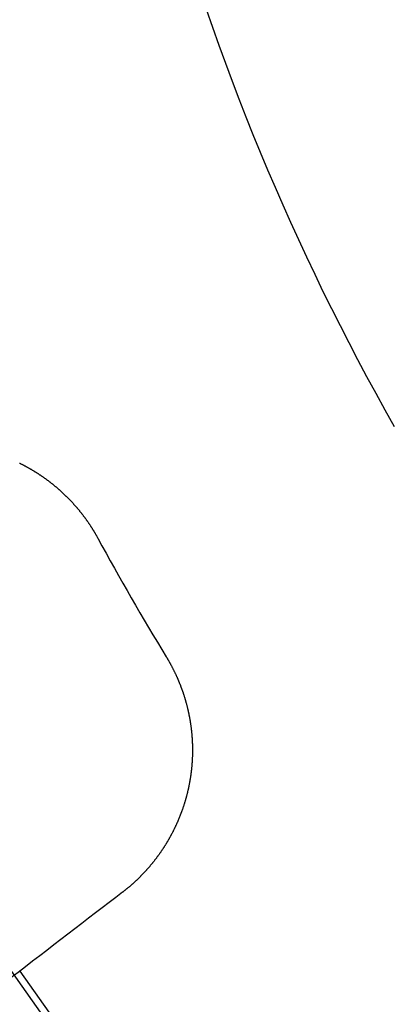
# Model space of a CAD drawing. Extents: x -250 to 250, y -650 to 370.
# Drawn here: x -28 to -24, y -420 to -409 of the extents above; entities that cross this region are included whole.
import ezdxf

# ---------------------------------------------------------------- set-up
doc = ezdxf.new("R2010")
doc.units = 0
doc.header["$LTSCALE"] = 20
doc.linetypes.add('VERDECKT', pattern=[0.375, 0.25, -0.125])
doc.layers.get('0').update_dxf_attribs({"linetype": 'CONTINUOUS'})

msp = doc.modelspace()

# ---------------------------------------------------------------- linework, layer by layer
at = {"color": 3}
for points in [[(-28.0976, -413.9945, 0), (-28.093, -413.9967, 0), (-28.0885, -413.999, 0), (-28.0839, -414.0012, 0), (-28.0794, -414.0035, 0), (-28.0748, -414.0058, 0), (-28.0703, -414.0081, 0), (-28.0657, -414.0104, 0), (-28.0612, -414.0127, 0), (-28.0567, -414.0151, 0), (-28.0522, -414.0174, 0), (-28.0476, -414.0198, 0), (-28.0431, -414.0222, 0), (-28.0386, -414.0245, 0), (-28.0341, -414.0269, 0), (-28.0296, -414.0294, 0), (-28.0251, -414.0318, 0), (-28.0206, -414.0342, 0), (-28.0161, -414.0367, 0), (-28.0116, -414.0391, 0), (-28.0071, -414.0416, 0), (-28.0027, -414.0441, 0), (-27.9982, -414.0466, 0), (-27.9937, -414.0491, 0), (-27.9893, -414.0516, 0), (-27.9848, -414.0542, 0), (-27.9803, -414.0567, 0), (-27.9759, -414.0593, 0), (-27.9715, -414.0619, 0), (-27.967, -414.0645, 0), (-27.9626, -414.0671, 0), (-27.9582, -414.0697, 0), (-27.9537, -414.0723, 0), (-27.9493, -414.075, 0), (-27.9449, -414.0776, 0), (-27.9405, -414.0803, 0), (-27.9361, -414.0829, 0), (-27.9317, -414.0856, 0), (-27.9273, -414.0883, 0), (-27.9229, -414.091, 0), (-27.9185, -414.0938, 0), (-27.9142, -414.0965, 0), (-27.9098, -414.0992, 0), (-27.9054, -414.102, 0), (-27.9011, -414.1048, 0), (-27.8967, -414.1076, 0), (-27.8924, -414.1104, 0), (-27.8881, -414.1132, 0), (-27.8837, -414.116, 0), (-27.8794, -414.1188, 0), (-27.8751, -414.1217, 0), (-27.8708, -414.1245, 0), (-27.8665, -414.1274, 0), (-27.8622, -414.1303, 0), (-27.8579, -414.1331, 0), (-27.8536, -414.136, 0), (-27.8493, -414.139, 0), (-27.845, -414.1419, 0), (-27.8408, -414.1448, 0), (-27.8365, -414.1478, 0), (-27.8323, -414.1507, 0), (-27.828, -414.1537, 0), (-27.8238, -414.1567, 0), (-27.8195, -414.1597, 0), (-27.8153, -414.1627, 0), (-27.8111, -414.1657, 0), (-27.8069, -414.1687, 0), (-27.8027, -414.1717, 0), (-27.7985, -414.1748, 0), (-27.7943, -414.1779, 0), (-27.7901, -414.1809, 0), (-27.786, -414.184, 0), (-27.7818, -414.1871, 0), (-27.7776, -414.1902, 0), (-27.7735, -414.1933, 0), (-27.7693, -414.1964, 0), (-27.7652, -414.1996, 0), (-27.7611, -414.2027, 0), (-27.757, -414.2059, 0), (-27.7529, -414.2091, 0), (-27.7487, -414.2122, 0), (-27.7447, -414.2154, 0), (-27.7406, -414.2186, 0), (-27.7365, -414.2219, 0), (-27.7324, -414.2251, 0), (-27.7284, -414.2283, 0), (-27.7243, -414.2316, 0), (-27.7203, -414.2348, 0), (-27.7162, -414.2381, 0), (-27.7122, -414.2414, 0), (-27.7082, -414.2446, 0), (-27.7042, -414.2479, 0), (-27.7002, -414.2513, 0), (-27.6962, -414.2546, 0), (-27.6922, -414.2579, 0), (-27.6882, -414.2612, 0), (-27.6842, -414.2646, 0), (-27.6803, -414.268, 0), (-27.6763, -414.2713, 0), (-27.6724, -414.2747, 0), (-27.6685, -414.2781, 0), (-27.6645, -414.2815, 0), (-27.6606, -414.2849, 0), (-27.6567, -414.2883, 0), (-27.6528, -414.2918, 0), (-27.6489, -414.2952, 0), (-27.6451, -414.2987, 0), (-27.6412, -414.3021, 0), (-27.6373, -414.3056, 0), (-27.6335, -414.3091, 0), (-27.6296, -414.3126, 0), (-27.6258, -414.3161, 0), (-27.622, -414.3196, 0), (-27.6182, -414.3231, 0), (-27.6144, -414.3266, 0), (-27.6106, -414.3302, 0), (-27.6068, -414.3337, 0), (-27.603, -414.3373, 0), (-27.5992, -414.3409, 0), (-27.5955, -414.3444, 0), (-27.5917, -414.348, 0), (-27.588, -414.3516, 0), (-27.5843, -414.3552, 0), (-27.5806, -414.3588, 0), (-27.5769, -414.3625, 0), (-27.5732, -414.3661, 0), (-27.5695, -414.3697, 0), (-27.5658, -414.3734, 0), (-27.5621, -414.3771, 0), (-27.5585, -414.3807, 0), (-27.5548, -414.3844, 0), (-27.5512, -414.3881, 0), (-27.5476, -414.3918, 0), (-27.5439, -414.3955, 0), (-27.5403, -414.3992, 0), (-27.5367, -414.4029, 0), (-27.5332, -414.4066, 0), (-27.5296, -414.4104, 0), (-27.526, -414.4141, 0), (-27.5225, -414.4179, 0), (-27.5189, -414.4216, 0), (-27.5154, -414.4254, 0), (-27.5119, -414.4292, 0), (-27.5084, -414.433, 0), (-27.5049, -414.4368, 0), (-27.5014, -414.4406, 0), (-27.4979, -414.4444, 0), (-27.4944, -414.4482, 0), (-27.491, -414.452, 0), (-27.4875, -414.4559, 0), (-27.4841, -414.4597, 0), (-27.4806, -414.4636, 0), (-27.4772, -414.4674, 0), (-27.4738, -414.4713, 0), (-27.4704, -414.4751, 0), (-27.4671, -414.479, 0), (-27.4637, -414.4829, 0), (-27.4603, -414.4868, 0), (-27.457, -414.4907, 0), (-27.4536, -414.4946, 0), (-27.4503, -414.4985, 0), (-27.447, -414.5025, 0), (-27.4437, -414.5064, 0), (-27.4404, -414.5103, 0), (-27.4371, -414.5143, 0), (-27.4339, -414.5182, 0), (-27.4306, -414.5222, 0), (-27.4273, -414.5261, 0), (-27.4241, -414.5301, 0), (-27.4209, -414.5341, 0), (-27.4177, -414.5381, 0), (-27.4145, -414.5421, 0), (-27.4113, -414.5461, 0), (-27.4081, -414.5501, 0), (-27.405, -414.5541, 0), (-27.4018, -414.5581, 0), (-27.3987, -414.5621, 0), (-27.3955, -414.5662, 0), (-27.3924, -414.5702, 0), (-27.3893, -414.5742, 0), (-27.3862, -414.5783, 0), (-27.3831, -414.5824, 0), (-27.3801, -414.5864, 0), (-27.377, -414.5905, 0), (-27.374, -414.5945, 0), (-27.3709, -414.5986, 0), (-27.3679, -414.6027, 0), (-27.3649, -414.6068, 0), (-27.3619, -414.6109, 0), (-27.3589, -414.615, 0), (-27.3559, -414.6191, 0), (-27.353, -414.6232, 0), (-27.35, -414.6273, 0), (-27.3471, -414.6314, 0), (-27.3442, -414.6356, 0), (-27.3412, -414.6397, 0), (-27.3383, -414.6438, 0), (-27.3355, -414.648, 0), (-27.3326, -414.6521, 0), (-27.3297, -414.6563, 0), (-27.3269, -414.6604, 0), (-27.324, -414.6646, 0), (-27.3212, -414.6688, 0), (-27.3184, -414.6729, 0), (-27.3156, -414.6771, 0), (-27.3128, -414.6813, 0), (-27.31, -414.6854, 0), (-27.3072, -414.6896, 0), (-27.3045, -414.6938, 0), (-27.3017, -414.698, 0), (-27.299, -414.7022, 0), (-27.2963, -414.7064, 0), (-27.2936, -414.7106, 0), (-27.2909, -414.7148, 0), (-27.2882, -414.719, 0), (-27.2855, -414.7233, 0), (-27.2829, -414.7275, 0), (-27.2802, -414.7317, 0), (-27.2776, -414.7359, 0), (-27.275, -414.7401, 0), (-27.2724, -414.7444, 0), (-27.2698, -414.7486, 0), (-27.2672, -414.7529, 0), (-27.2646, -414.7571, 0), (-27.262, -414.7613, 0), (-27.2595, -414.7656, 0), (-27.257, -414.7698, 0), (-27.2545, -414.7741, 0), (-27.2519, -414.7783, 0), (-27.2494, -414.7826, 0), (-27.247, -414.7869, 0), (-27.2445, -414.7911, 0), (-27.242, -414.7954, 0), (-27.2396, -414.7997, 0), (-27.2372, -414.8039, 0), (-27.2347, -414.8082, 0), (-27.2323, -414.8125, 0), (-27.23, -414.8168, 0), (-27.2276, -414.821, 0), (-27.2252, -414.8253, 0), (-27.2228, -414.8296, 0), (-27.2205, -414.8339, 0)], [(-26.4568, -416.1567, 0), (-26.4542, -416.1609, 0), (-26.4517, -416.1651, 0), (-26.4492, -416.1693, 0), (-26.4467, -416.1735, 0), (-26.4442, -416.1777, 0), (-26.4417, -416.1819, 0), (-26.4392, -416.1861, 0), (-26.4367, -416.1904, 0), (-26.4342, -416.1946, 0), (-26.4317, -416.1989, 0), (-26.4293, -416.2031, 0), (-26.4268, -416.2074, 0), (-26.4244, -416.2117, 0), (-26.422, -416.216, 0), (-26.4195, -416.2203, 0), (-26.4171, -416.2246, 0), (-26.4147, -416.229, 0), (-26.4123, -416.2333, 0), (-26.4099, -416.2376, 0), (-26.4076, -416.242, 0), (-26.4052, -416.2464, 0), (-26.4028, -416.2507, 0), (-26.4005, -416.2551, 0), (-26.3981, -416.2595, 0), (-26.3958, -416.2639, 0), (-26.3935, -416.2683, 0), (-26.3912, -416.2727, 0), (-26.3888, -416.2772, 0), (-26.3865, -416.2816, 0), (-26.3843, -416.2861, 0), (-26.382, -416.2905, 0), (-26.3797, -416.295, 0), (-26.3775, -416.2994, 0), (-26.3752, -416.3039, 0), (-26.373, -416.3084, 0), (-26.3707, -416.3129, 0), (-26.3685, -416.3174, 0), (-26.3663, -416.3219, 0), (-26.3641, -416.3265, 0), (-26.3619, -416.331, 0), (-26.3597, -416.3355, 0), (-26.3576, -416.3401, 0), (-26.3554, -416.3446, 0), (-26.3532, -416.3492, 0), (-26.3511, -416.3538, 0), (-26.349, -416.3584, 0), (-26.3469, -416.3629, 0), (-26.3447, -416.3675, 0), (-26.3426, -416.3722, 0), (-26.3406, -416.3768, 0), (-26.3385, -416.3814, 0), (-26.3364, -416.386, 0), (-26.3344, -416.3906, 0), (-26.3323, -416.3953, 0), (-26.3303, -416.3999, 0), (-26.3282, -416.4046, 0), (-26.3262, -416.4093, 0), (-26.3242, -416.4139, 0), (-26.3222, -416.4186, 0), (-26.3203, -416.4233, 0), (-26.3183, -416.428, 0), (-26.3163, -416.4327, 0), (-26.3144, -416.4374, 0), (-26.3124, -416.4421, 0), (-26.3105, -416.4469, 0), (-26.3086, -416.4516, 0), (-26.3067, -416.4563, 0), (-26.3048, -416.4611, 0), (-26.3029, -416.4658, 0), (-26.301, -416.4706, 0), (-26.2992, -416.4754, 0), (-26.2973, -416.4801, 0), (-26.2955, -416.4849, 0), (-26.2937, -416.4897, 0), (-26.2919, -416.4945, 0), (-26.2901, -416.4993, 0), (-26.2883, -416.5041, 0), (-26.2865, -416.5089, 0), (-26.2847, -416.5137, 0), (-26.283, -416.5186, 0), (-26.2813, -416.5234, 0), (-26.2795, -416.5282, 0), (-26.2778, -416.5331, 0), (-26.2761, -416.5379, 0), (-26.2744, -416.5428, 0), (-26.2727, -416.5477, 0), (-26.2711, -416.5525, 0), (-26.2694, -416.5574, 0), (-26.2678, -416.5623, 0), (-26.2661, -416.5672, 0), (-26.2645, -416.5721, 0), (-26.2629, -416.5769, 0), (-26.2613, -416.5819, 0), (-26.2597, -416.5868, 0), (-26.2581, -416.5917, 0), (-26.2566, -416.5966, 0), (-26.255, -416.6015, 0), (-26.2535, -416.6064, 0), (-26.252, -416.6114, 0), (-26.2505, -416.6163, 0), (-26.249, -416.6213, 0), (-26.2475, -416.6262, 0), (-26.246, -416.6312, 0), (-26.2446, -416.6361, 0), (-26.2431, -416.6411, 0), (-26.2417, -416.6461, 0), (-26.2402, -416.651, 0), (-26.2388, -416.656, 0), (-26.2374, -416.661, 0), (-26.236, -416.666, 0), (-26.2347, -416.671, 0), (-26.2333, -416.676, 0), (-26.232, -416.681, 0), (-26.2306, -416.686, 0), (-26.2293, -416.691, 0), (-26.228, -416.696, 0), (-26.2267, -416.701, 0), (-26.2254, -416.706, 0), (-26.2241, -416.7111, 0), (-26.2229, -416.7161, 0), (-26.2216, -416.7211, 0), (-26.2204, -416.7262, 0), (-26.2192, -416.7312, 0), (-26.218, -416.7363, 0), (-26.2168, -416.7413, 0), (-26.2156, -416.7464, 0), (-26.2144, -416.7514, 0), (-26.2133, -416.7565, 0), (-26.2121, -416.7615, 0), (-26.211, -416.7666, 0), (-26.2099, -416.7717, 0), (-26.2088, -416.7767, 0), (-26.2077, -416.7818, 0), (-26.2066, -416.7869, 0), (-26.2055, -416.792, 0), (-26.2045, -416.7971, 0), (-26.2034, -416.8022, 0), (-26.2024, -416.8072, 0), (-26.2014, -416.8123, 0), (-26.2004, -416.8174, 0), (-26.1994, -416.8225, 0), (-26.1985, -416.8276, 0), (-26.1975, -416.8327, 0), (-26.1966, -416.8378, 0), (-26.1956, -416.843, 0), (-26.1947, -416.8481, 0), (-26.1938, -416.8532, 0), (-26.1929, -416.8583, 0), (-26.192, -416.8634, 0), (-26.1912, -416.8685, 0), (-26.1903, -416.8737, 0), (-26.1895, -416.8788, 0), (-26.1886, -416.8839, 0), (-26.1878, -416.889, 0), (-26.187, -416.8942, 0), (-26.1863, -416.8993, 0), (-26.1855, -416.9044, 0), (-26.1847, -416.9096, 0), (-26.184, -416.9147, 0), (-26.1833, -416.9199, 0), (-26.1825, -416.925, 0), (-26.1818, -416.9301, 0), (-26.1811, -416.9353, 0), (-26.1805, -416.9404, 0), (-26.1798, -416.9456, 0), (-26.1792, -416.9507, 0), (-26.1785, -416.9559, 0), (-26.1779, -416.961, 0), (-26.1773, -416.9662, 0), (-26.1767, -416.9713, 0), (-26.1761, -416.9765, 0), (-26.1755, -416.9817, 0), (-26.175, -416.9868, 0), (-26.1744, -416.992, 0), (-26.1739, -416.9971, 0), (-26.1734, -417.0023, 0), (-26.1729, -417.0074, 0), (-26.1724, -417.0126, 0), (-26.1719, -417.0178, 0), (-26.1715, -417.0229, 0), (-26.171, -417.0281, 0), (-26.1706, -417.0332, 0), (-26.1702, -417.0384, 0), (-26.1697, -417.0436, 0), (-26.1693, -417.0487, 0), (-26.169, -417.0539, 0), (-26.1686, -417.0591, 0), (-26.1682, -417.0642, 0), (-26.1679, -417.0694, 0), (-26.1676, -417.0745, 0), (-26.1673, -417.0797, 0), (-26.167, -417.0849, 0), (-26.1667, -417.09, 0), (-26.1664, -417.0952, 0), (-26.1661, -417.1003, 0), (-26.1659, -417.1055, 0), (-26.1656, -417.1107, 0), (-26.1654, -417.1158, 0), (-26.1652, -417.121, 0), (-26.165, -417.1261, 0), (-26.1648, -417.1313, 0), (-26.1647, -417.1364, 0), (-26.1645, -417.1416, 0), (-26.1644, -417.1467, 0), (-26.1642, -417.1519, 0), (-26.1641, -417.157, 0), (-26.164, -417.1622, 0), (-26.1639, -417.1673, 0), (-26.1638, -417.1725, 0), (-26.1638, -417.1776, 0), (-26.1637, -417.1828, 0), (-26.1637, -417.1879, 0), (-26.1637, -417.193, 0), (-26.1637, -417.1982, 0), (-26.1637, -417.2033, 0), (-26.1637, -417.2085, 0), (-26.1637, -417.2136, 0), (-26.1638, -417.2187, 0), (-26.1638, -417.2238, 0), (-26.1639, -417.229, 0), (-26.164, -417.2341, 0), (-26.1641, -417.2392, 0), (-26.1642, -417.2443, 0), (-26.1643, -417.2494, 0), (-26.1644, -417.2546, 0), (-26.1646, -417.2597, 0), (-26.1647, -417.2648, 0), (-26.1649, -417.2699, 0), (-26.1651, -417.275, 0), (-26.1653, -417.2801, 0), (-26.1655, -417.2852, 0), (-26.1657, -417.2903, 0), (-26.166, -417.2954, 0), (-26.1662, -417.3004, 0), (-26.1665, -417.3055, 0), (-26.1668, -417.3106, 0), (-26.1671, -417.3157, 0), (-26.1674, -417.3208, 0), (-26.1677, -417.3258, 0), (-26.168, -417.3309, 0), (-26.1684, -417.336, 0), (-26.1687, -417.341, 0), (-26.1691, -417.3461, 0), (-26.1695, -417.3511, 0), (-26.1699, -417.3562, 0), (-26.1703, -417.3612, 0), (-26.1707, -417.3663, 0), (-26.1711, -417.3713, 0), (-26.1716, -417.3764, 0), (-26.172, -417.3814, 0), (-26.1725, -417.3864, 0), (-26.173, -417.3914, 0), (-26.1735, -417.3965, 0), (-26.174, -417.4015, 0), (-26.1745, -417.4065, 0), (-26.175, -417.4115, 0), (-26.1755, -417.4165, 0), (-26.1761, -417.4215, 0), (-26.1767, -417.4265, 0), (-26.1772, -417.4315, 0), (-26.1778, -417.4364, 0), (-26.1784, -417.4414, 0), (-26.179, -417.4464, 0), (-26.1797, -417.4513, 0), (-26.1803, -417.4563, 0), (-26.1809, -417.4613, 0), (-26.1816, -417.4662, 0), (-26.1823, -417.4712, 0), (-26.183, -417.4761, 0), (-26.1837, -417.481, 0), (-26.1844, -417.486, 0), (-26.1851, -417.4909, 0), (-26.1858, -417.4958, 0), (-26.1866, -417.5007, 0), (-26.1873, -417.5056, 0), (-26.1881, -417.5105, 0), (-26.1889, -417.5154, 0), (-26.1896, -417.5203, 0), (-26.1904, -417.5252, 0), (-26.1913, -417.5301, 0), (-26.1921, -417.535, 0), (-26.1929, -417.5398, 0), (-26.1938, -417.5447, 0), (-26.1946, -417.5495, 0), (-26.1955, -417.5544, 0), (-26.1964, -417.5592, 0), (-26.1972, -417.5641, 0), (-26.1982, -417.5689, 0), (-26.1991, -417.5737, 0), (-26.2, -417.5785, 0), (-26.2009, -417.5833, 0), (-26.2019, -417.5881, 0), (-26.2028, -417.5929, 0), (-26.2038, -417.5977, 0), (-26.2048, -417.6025, 0), (-26.2058, -417.6073, 0), (-26.2068, -417.612, 0), (-26.2078, -417.6168, 0), (-26.2088, -417.6216, 0), (-26.2098, -417.6264, 0), (-26.2109, -417.6311, 0), (-26.212, -417.6359, 0), (-26.213, -417.6407, 0), (-26.2141, -417.6455, 0), (-26.2152, -417.6503, 0), (-26.2163, -417.6551, 0), (-26.2175, -417.6598, 0), (-26.2186, -417.6646, 0), (-26.2198, -417.6694, 0), (-26.2209, -417.6742, 0), (-26.2221, -417.679, 0), (-26.2233, -417.6838, 0), (-26.2245, -417.6886, 0), (-26.2257, -417.6934, 0), (-26.2269, -417.6982, 0), (-26.2282, -417.703, 0), (-26.2294, -417.7078, 0), (-26.2307, -417.7126, 0), (-26.232, -417.7173, 0), (-26.2333, -417.7221, 0), (-26.2346, -417.7269, 0), (-26.2359, -417.7317, 0), (-26.2373, -417.7365, 0), (-26.2386, -417.7413, 0), (-26.24, -417.7461, 0), (-26.2413, -417.7509, 0), (-26.2427, -417.7557, 0), (-26.2441, -417.7605, 0), (-26.2455, -417.7653, 0), (-26.2469, -417.7701, 0), (-26.2484, -417.7749, 0), (-26.2498, -417.7797, 0), (-26.2513, -417.7845, 0), (-26.2528, -417.7893, 0), (-26.2543, -417.7941, 0), (-26.2558, -417.7989, 0), (-26.2573, -417.8037, 0), (-26.2588, -417.8085, 0), (-26.2603, -417.8133, 0), (-26.2619, -417.8181, 0), (-26.2635, -417.8229, 0), (-26.265, -417.8276, 0), (-26.2666, -417.8324, 0), (-26.2682, -417.8372, 0), (-26.2698, -417.842, 0), (-26.2715, -417.8468, 0), (-26.2731, -417.8516, 0), (-26.2748, -417.8563, 0), (-26.2764, -417.8611, 0), (-26.2781, -417.8659, 0), (-26.2798, -417.8707, 0), (-26.2815, -417.8755, 0), (-26.2832, -417.8802, 0), (-26.285, -417.885, 0), (-26.2867, -417.8898, 0), (-26.2885, -417.8945, 0), (-26.2902, -417.8993, 0), (-26.292, -417.9041, 0), (-26.2938, -417.9088, 0), (-26.2956, -417.9136, 0), (-26.2975, -417.9183, 0), (-26.2993, -417.9231, 0), (-26.3012, -417.9278, 0), (-26.303, -417.9326, 0), (-26.3049, -417.9373, 0), (-26.3068, -417.942, 0), (-26.3087, -417.9468, 0), (-26.3106, -417.9515, 0), (-26.3125, -417.9563, 0), (-26.3145, -417.961, 0), (-26.3164, -417.9657, 0), (-26.3184, -417.9704, 0), (-26.3204, -417.9751, 0), (-26.3224, -417.9799, 0), (-26.3244, -417.9846, 0), (-26.3264, -417.9893, 0), (-26.3284, -417.994, 0), (-26.3305, -417.9987, 0), (-26.3325, -418.0034, 0), (-26.3346, -418.0081, 0), (-26.3367, -418.0128, 0), (-26.3388, -418.0175, 0), (-26.3409, -418.0221, 0), (-26.343, -418.0268, 0), (-26.3451, -418.0315, 0), (-26.3473, -418.0362, 0), (-26.3494, -418.0408, 0), (-26.3516, -418.0455, 0), (-26.3538, -418.0502, 0), (-26.356, -418.0548, 0), (-26.3582, -418.0595, 0), (-26.3604, -418.0641, 0), (-26.3627, -418.0687, 0), (-26.3649, -418.0734, 0), (-26.3672, -418.078, 0), (-26.3694, -418.0826, 0), (-26.3717, -418.0873, 0), (-26.374, -418.0919, 0), (-26.3763, -418.0965, 0), (-26.3786, -418.1011, 0), (-26.381, -418.1057, 0), (-26.3833, -418.1103, 0), (-26.3857, -418.1149, 0), (-26.3881, -418.1195, 0), (-26.3904, -418.1241, 0), (-26.3928, -418.1286, 0), (-26.3952, -418.1332, 0), (-26.3977, -418.1378, 0), (-26.4001, -418.1423, 0), (-26.4025, -418.1469, 0), (-26.405, -418.1514, 0), (-26.4075, -418.156, 0), (-26.4099, -418.1605, 0), (-26.4124, -418.1651, 0), (-26.4149, -418.1696, 0), (-26.4175, -418.1741, 0), (-26.42, -418.1786, 0), (-26.4225, -418.1831, 0), (-26.4251, -418.1876, 0), (-26.4276, -418.1921, 0), (-26.4302, -418.1966, 0), (-26.4328, -418.2011, 0), (-26.4354, -418.2056, 0), (-26.438, -418.2101, 0), (-26.4406, -418.2145, 0), (-26.4433, -418.219, 0), (-26.4459, -418.2234, 0), (-26.4486, -418.2279, 0), (-26.4512, -418.2323, 0), (-26.4539, -418.2368, 0), (-26.4566, -418.2412, 0), (-26.4593, -418.2456, 0), (-26.462, -418.25, 0), (-26.4648, -418.2544, 0), (-26.4675, -418.2588, 0), (-26.4703, -418.2632, 0), (-26.473, -418.2676, 0), (-26.4758, -418.272, 0), (-26.4786, -418.2763, 0), (-26.4814, -418.2807, 0), (-26.4842, -418.2851, 0), (-26.487, -418.2894, 0), (-26.4898, -418.2938, 0), (-26.4927, -418.2981, 0), (-26.4955, -418.3024, 0), (-26.4984, -418.3067, 0), (-26.5013, -418.311, 0), (-26.5042, -418.3154, 0), (-26.5071, -418.3196, 0), (-26.51, -418.3239, 0), (-26.5129, -418.3282, 0), (-26.5158, -418.3325, 0), (-26.5188, -418.3368, 0), (-26.5217, -418.341, 0), (-26.5247, -418.3453, 0), (-26.5277, -418.3495, 0), (-26.5306, -418.3537, 0), (-26.5336, -418.358, 0), (-26.5367, -418.3622, 0), (-26.5397, -418.3664, 0), (-26.5427, -418.3706, 0), (-26.5457, -418.3748, 0), (-26.5488, -418.379, 0), (-26.5519, -418.3832, 0), (-26.5549, -418.3873, 0), (-26.558, -418.3915, 0), (-26.5611, -418.3956, 0), (-26.5642, -418.3998, 0), (-26.5673, -418.4039, 0), (-26.5704, -418.408, 0), (-26.5736, -418.4122, 0), (-26.5767, -418.4163, 0), (-26.5799, -418.4204, 0), (-26.583, -418.4245, 0), (-26.5862, -418.4285, 0), (-26.5894, -418.4326, 0), (-26.5926, -418.4367, 0), (-26.5958, -418.4407, 0), (-26.599, -418.4448, 0), (-26.6022, -418.4488, 0), (-26.6055, -418.4529, 0), (-26.6087, -418.4569, 0), (-26.612, -418.4609, 0), (-26.6152, -418.4649, 0), (-26.6185, -418.4689, 0), (-26.6218, -418.4729, 0), (-26.6251, -418.4769, 0), (-26.6284, -418.4808, 0), (-26.6317, -418.4848, 0), (-26.635, -418.4887, 0), (-26.6384, -418.4927, 0), (-26.6417, -418.4966, 0), (-26.645, -418.5005, 0), (-26.6484, -418.5044, 0), (-26.6518, -418.5083, 0), (-26.6551, -418.5122, 0), (-26.6585, -418.5161, 0), (-26.6619, -418.52, 0), (-26.6653, -418.5238, 0), (-26.6687, -418.5277, 0), (-26.6722, -418.5315, 0), (-26.6756, -418.5353, 0), (-26.679, -418.5392, 0), (-26.6825, -418.543, 0), (-26.6859, -418.5468, 0), (-26.6894, -418.5506, 0), (-26.6929, -418.5543, 0), (-26.6964, -418.5581, 0), (-26.6998, -418.5619, 0), (-26.7033, -418.5656, 0), (-26.7068, -418.5694, 0), (-26.7104, -418.5731, 0), (-26.7139, -418.5768, 0), (-26.7174, -418.5805, 0), (-26.721, -418.5842, 0), (-26.7245, -418.5879, 0), (-26.7281, -418.5916, 0), (-26.7316, -418.5953, 0), (-26.7352, -418.5989, 0), (-26.7388, -418.6026, 0), (-26.7424, -418.6062, 0), (-26.746, -418.6098, 0), (-26.7496, -418.6134, 0), (-26.7532, -418.617, 0), (-26.7568, -418.6206, 0), (-26.7604, -418.6242, 0), (-26.7641, -418.6278, 0), (-26.7677, -418.6313, 0), (-26.7714, -418.6349, 0), (-26.775, -418.6384, 0), (-26.7787, -418.6419, 0), (-26.7824, -418.6454, 0), (-26.786, -418.649, 0), (-26.7897, -418.6524, 0), (-26.7934, -418.6559, 0), (-26.7971, -418.6594, 0), (-26.8008, -418.6629, 0), (-26.8045, -418.6663, 0), (-26.8082, -418.6697, 0), (-26.812, -418.6732, 0), (-26.8157, -418.6766, 0), (-26.8195, -418.68, 0), (-26.8232, -418.6834, 0), (-26.827, -418.6868, 0), (-26.8307, -418.6901, 0), (-26.8345, -418.6935, 0), (-26.8382, -418.6968, 0), (-26.842, -418.7002, 0), (-26.8458, -418.7035, 0), (-26.8496, -418.7068, 0), (-26.8534, -418.7101, 0), (-26.8572, -418.7134, 0), (-26.861, -418.7167, 0), (-26.8648, -418.7199, 0), (-26.8686, -418.7232, 0), (-26.8725, -418.7264, 0), (-26.8763, -418.7297, 0), (-26.8801, -418.7329, 0), (-26.884, -418.7361, 0), (-26.8878, -418.7393, 0), (-26.8917, -418.7425, 0), (-26.8955, -418.7456, 0), (-26.8994, -418.7488, 0), (-26.9033, -418.7519, 0), (-26.9071, -418.7551, 0), (-26.911, -418.7582, 0), (-26.9149, -418.7613, 0), (-26.9188, -418.7644, 0), (-26.9227, -418.7675, 0), (-26.9266, -418.7706, 0), (-26.9305, -418.7737, 0), (-26.9344, -418.7767, 0), (-26.9383, -418.7797, 0), (-26.9422, -418.7828, 0), (-26.9461, -418.7858, 0)], [(-26.9461, -418.7858, 0), (-27.0208, -418.843, 0), (-27.0958, -418.9006, 0), (-27.1712, -418.9585, 0), (-27.2471, -419.0167, 0), (-27.3234, -419.0753, 0), (-27.4002, -419.1342, 0), (-27.4774, -419.1934, 0), (-27.555, -419.253, 0), (-27.6331, -419.3129, 0), (-27.7116, -419.3731, 0), (-27.7905, -419.4337, 0), (-27.87, -419.4947, 0), (-27.9499, -419.556, 0), (-28.0302, -419.6176, 0), (-28.111, -419.6796, 0), (-28.1923, -419.742, 0), (-28.2741, -419.8047, 0), (-28.3563, -419.8679, 0), (-28.439, -419.9313, 0), (-28.5223, -419.9952, 0), (-28.606, -420.0594, 0)]]:
    msp.add_polyline3d(points, dxfattribs=at)
at = {"color": 1, "linetype": 'VERDECKT'}
for radius in [115, 114.366073, 75, 65, 57.588259, 57, 57, 55.665616, 53.5, 53.497062, 52.854619, 52.227273, 52.041964, 52.003137, 52, 52, 50.500739, 50.493739, 49, 48.25, 48.25, 48.246436, 47.69089, 47.5, 45.25, 45.107843, 44.25, 42.5, 42.390044, 42.027771, 41.8, 41, 40.5, 39.75333, 39.75, 38.5, 38.15, 37.15143, 36.5, 35.975922, 35.887579, 34.373726]:
    msp.add_circle((0, -400), radius, dxfattribs=at)
at = {"color": 3, "linetype": 'CONTINUOUS'}
for radius in [58, 55]:
    msp.add_circle((0, -400), radius, dxfattribs=at)
for radius, start, end in [(27.5, 195.3890302, 209.6109698), (31, 208.588276, 211.411724)]:
    msp.add_arc((0, -400), radius, start, end, dxfattribs=at)
at = {"color": 1, "linetype": 'VERDECKT'}
msp.add_arc((0, -400), 34.293668, 214.9930912, 220.0069088, dxfattribs=at)

doc.saveas('drawing.dxf')
